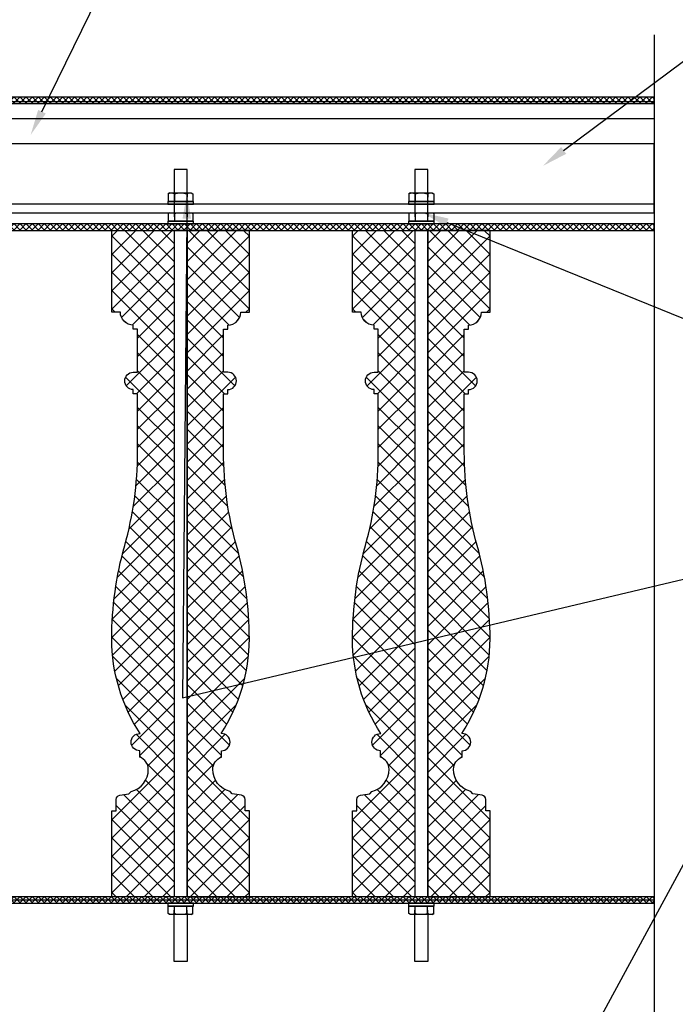
# Model space of a CAD drawing. Units: inches. Extents: x 0 to 1879, y 0 to 1607.
# Drawn here: x 804 to 823, y 1123 to 1152 of the extents above; entities that cross this region are included whole.
import ezdxf
from ezdxf import colors
from ezdxf.entities.mleader import LeaderData, LeaderLine
from ezdxf.math import Vec2, Vec3

# ---------------------------------------------------------------- set-up
doc = ezdxf.new("R2010")
doc.units = ezdxf.units.IN
doc.header["$LTSCALE"] = 0.5
doc.header["$MEASUREMENT"] = 0
doc.linetypes.add('HIDDEN', pattern=[0.375, 0.25, -0.125])
for name, color, linetype in [('BALUSTER', 72, 'Continuous'), ('BALUSTER_POST', 82, 'Continuous'), ('BALUSTER_RAIL', 70, 'Continuous'), ('DIM', 141, 'Continuous'), ('FASTENER', 52, 'Continuous'), ('HIDDEN', 9, 'HIDDEN'), ('NEWELL_POST', 74, 'Continuous'), ('STEEL', 175, 'Continuous')]:
    doc.layers.add(name, color=color, linetype=linetype)
doc.layers.add('VIEWPORT', color=1, linetype='Continuous', plot=False)
doc.styles.get("Standard").update_dxf_attribs({"font": 'romans.shx', "width": 0.9, "oblique": 15})

# ---------------------------------------------------------------- blocks, each defined once
blk = doc.blocks.new('Nut-Washer_3-8in')
at = {"layer": 'FASTENER'}
for p, q in [((-0.3124999999999996, 0.3281250000000003), (-0.3608439182435159, 0.3002136257884248)), ((-0.360843918243516, 0.3002136257884249), (-0.3608439182435161, 0.07812499999999978)), ((0.3124999999999999, 0.3281249999999998), (-0.3124999999999997, 0.3281250000000003)), ((-0.1804219591217582, 0.3002136257884246), (-0.1804219591217582, 0.07812499999999978)), ((0.1804219591217582, 0.3002136257884246), (0.1804219591217582, 0.078125)), ((0.3124999999999998, 0.3281250000000001), (0.3608439182435162, 0.3002136257884245)), ((0.3608439182435162, 0.3002136257884246), (0.3608439182435161, 0.078125)), ((0.3608439182435161, 0.078125), (-0.3608439182435161, 0.07812499999999978))]:
    blk.add_line(p, q, dxfattribs=at)
blk.add_lwpolyline([(-0.3749999999999999, 0.078125), (0.375, 0.078125), (0.375, 0), (-0.375, 0)], close=True, dxfattribs=at)
for centre, radius, start, end in [((-0.2706329386826373, 0.1683860782235547), 0.1597389217764455, 55.61575253195772, 124.3842474680422), ((-1.086652258050468e-16, -0.2689636257884234), 0.5970886257884234, 72.41204622600615, 107.5879537739938), ((0.2706329386826372, 0.1683860782235527), 0.1597389217764472, 55.61575253195814, 124.3842474680419)]:
    blk.add_arc(centre, radius, start, end, dxfattribs=at)
at = {"layer": 'HIDDEN'}
for p, q in [((-0.1874999999999995, 0.3281250000000002), (-0.1874999999999994, 0.07812499999999978)), ((0.1875000000000006, 0.3281249999999998), (0.1875000000000007, 0.078125))]:
    blk.add_line(p, q, dxfattribs=at)

msp = doc.modelspace()

# ---------------------------------------------------------------- hatches: boundary and pattern name
at = {"layer": 'BALUSTER_POST'}
h = msp.add_hatch(dxfattribs=at)
h.set_pattern_fill('ANSI37', color=9, scale=3, style=0)
h.set_pattern_definition([(45, (133.256690036438, 1003.907937316553), (-0.2651650429449553, 0.2651650429449554), []), (135, (133.256690036438, 1003.907937316553), (-0.2651650429449554, -0.2651650429449553), [])])
edge = h.paths.add_edge_path()
edge.add_line((808.8464619514701, 1126.027323841917), (807.0339619514697, 1126.027323841917))
edge.add_line((807.0339619514697, 1126.027323841917), (807.0339619514697, 1128.527323841917))
edge.add_line((807.0339619514697, 1128.527323841917), (807.1589619514697, 1128.527323841917))
edge.add_line((807.1589619514697, 1128.527323841917), (807.1589619514697, 1128.858932955869))
edge.add_arc((807.2839619514697, 1128.858932955869), 0.125, 99.46232220797418, 179.9999999998958, ccw=False)
edge.add_line((807.2634120780566, 1128.982232196348), (807.5339619514697, 1129.027323841917))
edge.add_line((807.5339619514697, 1129.027323841917), (807.5964619514697, 1129.089823841917))
edge.add_arc((807.4285687326561, 1129.736270451324), 0.6678932188136419, 284.5590308708755, 359.9999999999806)
edge.add_arc((807.7214619514697, 1129.736270451324), 0.375, 0, 70.52877936551235)
edge.add_line((807.8464619514697, 1130.089823841917), (807.8464619514697, 1130.277323841917))
edge.add_arc((807.8464619514697, 1130.527323841917), 0.25, 90, 270, ccw=False)
edge.add_line((807.8464619514697, 1130.777323841917), (807.858138679347, 1130.777323841917))
edge.add_arc((812.0339619514709, 1133.527323841917), 5.000000000001299, 180.0000000000026, 213.3670129692251, ccw=False)
edge.add_arc((817.0339619514643, 1133.527323841918), 9.999999999994657, 164.2594514748264, 180.0000000000026, ccw=False)
edge.add_arc((797.7839619514721, 1138.952957445469), 9.999999999997595, 344.2594514748297, 360.0000000000013)
edge.add_line((807.7839619514697, 1138.95295744547), (807.7839619514697, 1140.652323841917))
edge.add_line((807.7839619514697, 1140.652323841917), (807.6589619514697, 1140.652323841917))
edge.add_line((807.6589619514697, 1140.652323841917), (807.6589619514697, 1140.777323841917))
edge.add_arc((807.6589619514697, 1141.027323841917), 0.25, 90, 270, ccw=False)
edge.add_line((807.6589619514697, 1141.277323841917), (807.7839619514697, 1141.277323841917))
edge.add_line((807.7839619514697, 1141.277323841917), (807.7839619514697, 1142.527323841917))
edge.add_line((807.7839619514697, 1142.527323841917), (807.6589619514697, 1142.527323841917))
edge.add_line((807.6589619514697, 1142.527323841917), (807.6589619514697, 1142.652323841917))
edge.add_arc((807.6589619514697, 1143.027323841917), 0.375, 180, 270, ccw=False)
edge.add_line((807.2839619514697, 1143.027323841917), (807.0339619514697, 1143.027323841917))
edge.add_line((807.0339619514697, 1143.027323841917), (807.0339619514697, 1145.402323841917))
edge.add_line((807.0339619514697, 1145.402323841917), (808.8464619514697, 1145.402323841917))
edge.add_line((808.8464619514697, 1145.402323841917), (808.8464619514701, 1126.027323841917))
h = msp.add_hatch(dxfattribs=at)
h.set_pattern_fill('ANSI37', color=9, scale=3, style=0)
h.set_pattern_definition([(135, (1484.811233866501, 1003.907937316553), (0.2651650429449553, 0.2651650429449554), []), (45.00000000000001, (1484.811233866501, 1003.907937316553), (0.2651650429449554, -0.2651650429449553), [])])
edge = h.paths.add_edge_path()
edge.add_line((809.2214619514692, 1126.027323841917), (811.0339619514697, 1126.027323841917))
edge.add_line((811.0339619514697, 1126.027323841917), (811.0339619514697, 1128.527323841917))
edge.add_line((811.0339619514697, 1128.527323841917), (810.9089619514697, 1128.527323841917))
edge.add_line((810.9089619514697, 1128.527323841917), (810.9089619514697, 1128.858932955869))
edge.add_arc((810.7839619514697, 1128.858932955869), 0.125, 1.042204158021965e-10, 80.53767779202579)
edge.add_line((810.8045118248828, 1128.982232196348), (810.5339619514697, 1129.027323841917))
edge.add_line((810.5339619514697, 1129.027323841917), (810.4714619514697, 1129.089823841917))
edge.add_arc((810.6393551702832, 1129.736270451324), 0.6678932188136419, 180.0000000000195, 255.44096912912448, ccw=False)
edge.add_arc((810.3464619514697, 1129.736270451324), 0.375, 109.4712206344876, 180, ccw=False)
edge.add_line((810.2214619514697, 1130.089823841917), (810.2214619514697, 1130.277323841917))
edge.add_arc((810.2214619514697, 1130.527323841917), 0.25, 270, 450)
edge.add_line((810.2214619514697, 1130.777323841917), (810.2097852235919, 1130.777323841917))
edge.add_arc((806.0339619514682, 1133.527323841918), 5.000000000001483, 326.632987030767, 359.9999999999896)
edge.add_arc((801.033961951475, 1133.527323841918), 9.999999999994657, 359.9999999999974, 375.7405485251737)
edge.add_arc((820.2839619514673, 1138.952957445469), 9.999999999997595, 179.9999999999987, 195.7405485251703, ccw=False)
edge.add_line((810.2839619514697, 1138.95295744547), (810.2839619514697, 1140.652323841917))
edge.add_line((810.2839619514697, 1140.652323841917), (810.4089619514697, 1140.652323841917))
edge.add_line((810.4089619514697, 1140.652323841917), (810.4089619514697, 1140.777323841917))
edge.add_arc((810.4089619514697, 1141.027323841917), 0.25, 270, 450)
edge.add_line((810.4089619514697, 1141.277323841917), (810.2839619514697, 1141.277323841917))
edge.add_line((810.2839619514697, 1141.277323841917), (810.2839619514697, 1142.527323841917))
edge.add_line((810.2839619514697, 1142.527323841917), (810.4089619514697, 1142.527323841917))
edge.add_line((810.4089619514697, 1142.527323841917), (810.4089619514697, 1142.652323841917))
edge.add_arc((810.4089619514697, 1143.027323841917), 0.375, 270, 360)
edge.add_line((810.7839619514697, 1143.027323841917), (811.0339619514697, 1143.027323841917))
edge.add_line((811.0339619514697, 1143.027323841917), (811.0339619514697, 1145.402323841917))
edge.add_line((811.0339619514697, 1145.402323841917), (809.2214619514697, 1145.402323841917))
edge.add_line((809.2214619514697, 1145.402323841917), (809.2214619514692, 1126.027323841917))
h = msp.add_hatch(dxfattribs=at)
h.set_pattern_fill('ANSI37', color=9, scale=3, style=0)
h.set_pattern_definition([(45, (140.256690036438, 1003.907937316553), (-0.2651650429449553, 0.2651650429449554), []), (135, (140.256690036438, 1003.907937316553), (-0.2651650429449554, -0.2651650429449553), [])])
edge = h.paths.add_edge_path()
edge.add_line((815.8464619514701, 1126.027323841917), (814.0339619514697, 1126.027323841917))
edge.add_line((814.0339619514697, 1126.027323841917), (814.0339619514697, 1128.527323841917))
edge.add_line((814.0339619514697, 1128.527323841917), (814.1589619514697, 1128.527323841917))
edge.add_line((814.1589619514697, 1128.527323841917), (814.1589619514697, 1128.858932955869))
edge.add_arc((814.2839619514697, 1128.858932955869), 0.125, 99.46232220797418, 179.9999999998958, ccw=False)
edge.add_line((814.2634120780566, 1128.982232196348), (814.5339619514697, 1129.027323841917))
edge.add_line((814.5339619514697, 1129.027323841917), (814.5964619514697, 1129.089823841917))
edge.add_arc((814.4285687326561, 1129.736270451324), 0.6678932188136419, 284.5590308708755, 359.9999999999806)
edge.add_arc((814.7214619514697, 1129.736270451324), 0.375, 0, 70.52877936551235)
edge.add_line((814.8464619514697, 1130.089823841917), (814.8464619514697, 1130.277323841917))
edge.add_arc((814.8464619514697, 1130.527323841917), 0.25, 90, 270, ccw=False)
edge.add_line((814.8464619514697, 1130.777323841917), (814.858138679347, 1130.777323841917))
edge.add_arc((819.0339619514709, 1133.527323841917), 5.000000000001299, 180.0000000000026, 213.3670129692251, ccw=False)
edge.add_arc((824.0339619514643, 1133.527323841918), 9.999999999994657, 164.2594514748264, 180.0000000000026, ccw=False)
edge.add_arc((804.7839619514721, 1138.952957445469), 9.999999999997595, 344.2594514748297, 360.0000000000013)
edge.add_line((814.7839619514697, 1138.95295744547), (814.7839619514697, 1140.652323841917))
edge.add_line((814.7839619514697, 1140.652323841917), (814.6589619514697, 1140.652323841917))
edge.add_line((814.6589619514697, 1140.652323841917), (814.6589619514697, 1140.777323841917))
edge.add_arc((814.6589619514697, 1141.027323841917), 0.25, 90, 270, ccw=False)
edge.add_line((814.6589619514697, 1141.277323841917), (814.7839619514697, 1141.277323841917))
edge.add_line((814.7839619514697, 1141.277323841917), (814.7839619514697, 1142.527323841917))
edge.add_line((814.7839619514697, 1142.527323841917), (814.6589619514697, 1142.527323841917))
edge.add_line((814.6589619514697, 1142.527323841917), (814.6589619514697, 1142.652323841917))
edge.add_arc((814.6589619514697, 1143.027323841917), 0.375, 180, 270, ccw=False)
edge.add_line((814.2839619514697, 1143.027323841917), (814.0339619514697, 1143.027323841917))
edge.add_line((814.0339619514697, 1143.027323841917), (814.0339619514697, 1145.402323841917))
edge.add_line((814.0339619514697, 1145.402323841917), (815.8464619514697, 1145.402323841917))
edge.add_line((815.8464619514697, 1145.402323841917), (815.8464619514701, 1126.027323841917))
h = msp.add_hatch(dxfattribs=at)
h.set_pattern_fill('ANSI37', color=9, scale=3, style=0)
h.set_pattern_definition([(135, (1491.811233866501, 1003.907937316553), (0.2651650429449553, 0.2651650429449554), []), (45.00000000000001, (1491.811233866501, 1003.907937316553), (0.2651650429449554, -0.2651650429449553), [])])
edge = h.paths.add_edge_path()
edge.add_line((816.2214619514692, 1126.027323841917), (818.0339619514697, 1126.027323841917))
edge.add_line((818.0339619514697, 1126.027323841917), (818.0339619514697, 1128.527323841917))
edge.add_line((818.0339619514697, 1128.527323841917), (817.9089619514697, 1128.527323841917))
edge.add_line((817.9089619514697, 1128.527323841917), (817.9089619514697, 1128.858932955869))
edge.add_arc((817.7839619514697, 1128.858932955869), 0.125, 1.042204158021965e-10, 80.53767779202579)
edge.add_line((817.8045118248828, 1128.982232196348), (817.5339619514697, 1129.027323841917))
edge.add_line((817.5339619514697, 1129.027323841917), (817.4714619514697, 1129.089823841917))
edge.add_arc((817.6393551702832, 1129.736270451324), 0.6678932188136419, 180.0000000000195, 255.44096912912448, ccw=False)
edge.add_arc((817.3464619514697, 1129.736270451324), 0.375, 109.4712206344876, 180, ccw=False)
edge.add_line((817.2214619514697, 1130.089823841917), (817.2214619514697, 1130.277323841917))
edge.add_arc((817.2214619514697, 1130.527323841917), 0.25, 270, 450)
edge.add_line((817.2214619514697, 1130.777323841917), (817.2097852235919, 1130.777323841917))
edge.add_arc((813.0339619514682, 1133.527323841918), 5.000000000001483, 326.632987030767, 359.9999999999896)
edge.add_arc((808.033961951475, 1133.527323841918), 9.999999999994657, 359.9999999999974, 375.7405485251737)
edge.add_arc((827.2839619514673, 1138.952957445469), 9.999999999997595, 179.9999999999987, 195.7405485251703, ccw=False)
edge.add_line((817.2839619514697, 1138.95295744547), (817.2839619514697, 1140.652323841917))
edge.add_line((817.2839619514697, 1140.652323841917), (817.4089619514697, 1140.652323841917))
edge.add_line((817.4089619514697, 1140.652323841917), (817.4089619514697, 1140.777323841917))
edge.add_arc((817.4089619514697, 1141.027323841917), 0.25, 270, 450)
edge.add_line((817.4089619514697, 1141.277323841917), (817.2839619514697, 1141.277323841917))
edge.add_line((817.2839619514697, 1141.277323841917), (817.2839619514697, 1142.527323841917))
edge.add_line((817.2839619514697, 1142.527323841917), (817.4089619514697, 1142.527323841917))
edge.add_line((817.4089619514697, 1142.527323841917), (817.4089619514697, 1142.652323841917))
edge.add_arc((817.4089619514697, 1143.027323841917), 0.375, 270, 360)
edge.add_line((817.7839619514697, 1143.027323841917), (818.0339619514697, 1143.027323841917))
edge.add_line((818.0339619514697, 1143.027323841917), (818.0339619514697, 1145.402323841917))
edge.add_line((818.0339619514697, 1145.402323841917), (816.2214619514697, 1145.402323841917))
edge.add_line((816.2214619514697, 1145.402323841917), (816.2214619514692, 1126.027323841917))
at = {"layer": 'BALUSTER_RAIL'}
h = msp.add_hatch(dxfattribs=at)
h.set_pattern_fill('ANSI37', color=9, style=0)
h.set_pattern_definition([(45, (125.631690036438, 1007.595437316553), (-0.08838834764831843, 0.08838834764831845), []), (135, (125.631690036438, 1007.595437316553), (-0.08838834764831845, -0.08838834764831843), [])])
h.paths.add_polyline_path([(822.8043316480561, 1149.277323841917), (797.0339619514697, 1149.277323841917), (797.0339619514697, 1149.089823841917), (822.8043316480561, 1149.089823841917)])
h = msp.add_hatch(dxfattribs=at)
h.set_pattern_fill('ANSI37', color=9, style=0)
h.set_pattern_definition([(45, (125.631690036438, 1003.907937316553), (-0.08838834764831843, 0.08838834764831845), []), (135, (125.631690036438, 1003.907937316553), (-0.08838834764831845, -0.08838834764831843), [])])
h.paths.add_polyline_path([(822.8043316480561, 1145.589823841917), (797.0339619514697, 1145.589823841917), (797.0339619514697, 1145.402323841917), (822.8043316480561, 1145.402323841917)])
h = msp.add_hatch(dxfattribs=at)
h.set_pattern_fill('ANSI37', color=9, style=0)
h.set_pattern_definition([(45, (125.631690036438, 984.3454373165516), (-0.08838834764831843, 0.08838834764831845), []), (135, (125.631690036438, 984.3454373165516), (-0.08838834764831845, -0.08838834764831843), [])])
h.paths.add_polyline_path([(822.8043316480561, 1126.027323841915), (797.0339619514697, 1126.027323841915), (797.0339619514697, 1125.839823841915), (822.8043316480561, 1125.839823841915)])

# ---------------------------------------------------------------- linework, layer by layer
at = {"layer": 'BALUSTER'}
for points in [[(809.2214619514701, 1126.027323841915), (809.2214619514697, 1145.402323841917), (808.8464619514697, 1145.402323841917), (808.8464619514701, 1126.027323841915)], [(816.2214619514701, 1126.027323841915), (816.2214619514697, 1145.402323841917), (815.8464619514697, 1145.402323841917), (815.8464619514701, 1126.027323841915)]]:
    msp.add_lwpolyline(points, dxfattribs=at)
at = {"layer": 'BALUSTER_POST'}
for points in [[(808.8464619514701, 1126.027323841917), (807.0339619514697, 1126.027323841917), (807.0339619514697, 1128.527323841917), (807.1589619514697, 1128.527323841917), (807.1589619514697, 1128.527323841917), (807.1589619514697, 1128.858932955869, -0.3666293647015489), (807.2634120780566, 1128.982232196348), (807.5339619514697, 1129.027323841917), (807.5964619514697, 1129.089823841917, 0.3416014661743617), (808.0964619514697, 1129.736270451324, 0.3178372451958503), (807.8464619514697, 1130.089823841917), (807.8464619514697, 1130.089823841917), (807.8464619514697, 1130.277323841917), (807.8464619514697, 1130.277323841917, -1), (807.8464619514697, 1130.777323841917), (807.858138679347, 1130.777323841917, -0.1466285429532456), (807.0339619514697, 1133.527323841917, -0.06878929533201236), (807.4089619514697, 1136.240140643693, 0.06878929533199209), (807.7839619514697, 1138.95295744547), (807.7839619514697, 1140.652323841917), (807.6589619514697, 1140.652323841917), (807.6589619514697, 1140.777323841917, -1), (807.6589619514697, 1141.277323841917), (807.7839619514697, 1141.277323841917), (807.7839619514697, 1142.527323841917), (807.6589619514697, 1142.527323841917), (807.6589619514697, 1142.652323841917, -0.4142135623730951), (807.2839619514697, 1143.027323841917), (807.0339619514697, 1143.027323841917), (807.0339619514697, 1145.402323841917), (808.8464619514697, 1145.402323841917), (808.8464619514701, 1126.027323841917)], [(809.2214619514692, 1126.027323841917), (811.0339619514697, 1126.027323841917), (811.0339619514697, 1128.527323841917), (810.9089619514697, 1128.527323841917), (810.9089619514697, 1128.527323841917), (810.9089619514697, 1128.858932955869, 0.3666293647015489), (810.8045118248828, 1128.982232196348), (810.5339619514697, 1129.027323841917), (810.4714619514697, 1129.089823841917, -0.3416014661743617), (809.9714619514697, 1129.736270451324, -0.3178372451958503), (810.2214619514697, 1130.089823841917), (810.2214619514697, 1130.089823841917), (810.2214619514697, 1130.277323841917), (810.2214619514697, 1130.277323841917, 1), (810.2214619514697, 1130.777323841917), (810.2097852235919, 1130.777323841917, 0.1466285429532456), (811.0339619514697, 1133.527323841917, 0.06878929533201236), (810.6589619514697, 1136.240140643693, -0.06878929533199209), (810.2839619514697, 1138.95295744547), (810.2839619514697, 1140.652323841917), (810.4089619514697, 1140.652323841917), (810.4089619514697, 1140.777323841917, 1), (810.4089619514697, 1141.277323841917), (810.2839619514697, 1141.277323841917), (810.2839619514697, 1142.527323841917), (810.4089619514697, 1142.527323841917), (810.4089619514697, 1142.652323841917, 0.4142135623730951), (810.7839619514697, 1143.027323841917), (811.0339619514697, 1143.027323841917), (811.0339619514697, 1145.402323841917), (809.2214619514697, 1145.402323841917), (809.2214619514692, 1126.027323841917)], [(815.8464619514701, 1126.027323841917), (814.0339619514697, 1126.027323841917), (814.0339619514697, 1128.527323841917), (814.1589619514697, 1128.527323841917), (814.1589619514697, 1128.527323841917), (814.1589619514697, 1128.858932955869, -0.3666293647015489), (814.2634120780566, 1128.982232196348), (814.5339619514697, 1129.027323841917), (814.5964619514697, 1129.089823841917, 0.3416014661743617), (815.0964619514697, 1129.736270451324, 0.3178372451958503), (814.8464619514697, 1130.089823841917), (814.8464619514697, 1130.089823841917), (814.8464619514697, 1130.277323841917), (814.8464619514697, 1130.277323841917, -1), (814.8464619514697, 1130.777323841917), (814.858138679347, 1130.777323841917, -0.1466285429532456), (814.0339619514697, 1133.527323841917, -0.06878929533201236), (814.4089619514697, 1136.240140643693, 0.06878929533199209), (814.7839619514697, 1138.95295744547), (814.7839619514697, 1140.652323841917), (814.6589619514697, 1140.652323841917), (814.6589619514697, 1140.777323841917, -1), (814.6589619514697, 1141.277323841917), (814.7839619514697, 1141.277323841917), (814.7839619514697, 1142.527323841917), (814.6589619514697, 1142.527323841917), (814.6589619514697, 1142.652323841917, -0.4142135623730951), (814.2839619514697, 1143.027323841917), (814.0339619514697, 1143.027323841917), (814.0339619514697, 1145.402323841917), (815.8464619514697, 1145.402323841917), (815.8464619514701, 1126.027323841917)], [(816.2214619514692, 1126.027323841917), (818.0339619514697, 1126.027323841917), (818.0339619514697, 1128.527323841917), (817.9089619514697, 1128.527323841917), (817.9089619514697, 1128.527323841917), (817.9089619514697, 1128.858932955869, 0.3666293647015489), (817.8045118248828, 1128.982232196348), (817.5339619514697, 1129.027323841917), (817.4714619514697, 1129.089823841917, -0.3416014661743617), (816.9714619514697, 1129.736270451324, -0.3178372451958503), (817.2214619514697, 1130.089823841917), (817.2214619514697, 1130.089823841917), (817.2214619514697, 1130.277323841917), (817.2214619514697, 1130.277323841917, 1), (817.2214619514697, 1130.777323841917), (817.2097852235919, 1130.777323841917, 0.1466285429532456), (818.0339619514697, 1133.527323841917, 0.06878929533201236), (817.6589619514697, 1136.240140643693, -0.06878929533199209), (817.2839619514697, 1138.95295744547), (817.2839619514697, 1140.652323841917), (817.4089619514697, 1140.652323841917), (817.4089619514697, 1140.777323841917, 1), (817.4089619514697, 1141.277323841917), (817.2839619514697, 1141.277323841917), (817.2839619514697, 1142.527323841917), (817.4089619514697, 1142.527323841917), (817.4089619514697, 1142.652323841917, 0.4142135623730951), (817.7839619514697, 1143.027323841917), (818.0339619514697, 1143.027323841917), (818.0339619514697, 1145.402323841917), (816.2214619514697, 1145.402323841917), (816.2214619514692, 1126.027323841917)]]:
    msp.add_lwpolyline(points, format="xyb", dxfattribs=at)
at = {"layer": 'BALUSTER_RAIL'}
for points in [[(822.8043316480561, 1149.277323841917), (797.0339619514697, 1149.277323841917), (797.0339619514697, 1149.089823841917), (822.8043316480561, 1149.089823841917)], [(822.8043316480561, 1145.589823841917), (797.0339619514697, 1145.589823841917), (797.0339619514697, 1145.402323841917), (822.8043316480561, 1145.402323841917)], [(822.8043316480561, 1126.027323841915), (797.0339619514697, 1126.027323841915), (797.0339619514697, 1125.839823841915), (822.8043316480561, 1125.839823841915)]]:
    msp.add_lwpolyline(points, close=True, dxfattribs=at)
at = {"layer": 'NEWELL_POST', "color": 250}
for p, q in [((797.0339619514697, 1149.152323841917), (822.8043316480561, 1149.152323841917)), ((797.0339619514697, 1148.652323841917), (822.8043316480561, 1148.652323841917)), ((797.0339619514697, 1125.943990508582), (822.8043316480561, 1125.943990508582))]:
    msp.add_line(p, q, dxfattribs=at)
at = {"layer": 'STEEL'}
msp.add_line((822.8043316480561, 1146.167948841917), (794.283958850151, 1146.167948841917), dxfattribs=at)
msp.add_lwpolyline([(822.8043316480561, 1147.917948841917), (794.283958850151, 1147.917948841917), (794.283958850151, 1145.917948841917), (822.8043316480561, 1145.917948841917)], close=True, dxfattribs=at)
for points in [[(809.2214619514697, 1145.811549085915), (809.2214619514697, 1147.170924085915), (808.8464619514697, 1147.170924085915), (808.8464619514697, 1145.811549085915)], [(816.2214619514697, 1145.811549085915), (816.2214619514697, 1147.170924085915), (815.8464619514697, 1147.170924085915), (815.8464619514697, 1145.811549085915)], [(809.2214619514697, 1125.511698841914), (809.2214619514697, 1124.152323841913), (808.8464619514697, 1124.152323841913), (808.8464619514697, 1125.511698841914)], [(816.2214619514697, 1125.511698841914), (816.2214619514697, 1124.152323841913), (815.8464619514697, 1124.152323841913), (815.8464619514697, 1125.511698841914)]]:
    msp.add_lwpolyline(points, dxfattribs=at)
at = {"layer": 'VIEWPORT'}
msp.add_line((822.8043316480561, 1151.091843494049), (822.8043316480561, 1103.682537586111), dxfattribs=at)

# ---------------------------------------------------------------- block references
at = {"layer": 'FASTENER', "xscale": -1}
for p in [(809.0339619514688, 1146.167948841917), (816.0339619514688, 1146.167948841917), (809.0339619514688, 1145.589823841917), (816.0339619514688, 1145.589823841917)]:
    msp.add_blockref('Nut-Washer_3-8in', p, dxfattribs=at)
at = {"layer": 'FASTENER', "xscale": -1, "rotation": 180}
for p in [(809.0339619514697, 1125.839823841914), (816.0339619514697, 1125.839823841914)]:
    msp.add_blockref('Nut-Washer_3-8in', p, dxfattribs=at)

# ---------------------------------------------------------------- leaders
at = {"layer": 'DIM'}
ml = msp.add_multileader_mtext('Standard', dxfattribs=at)
ml.set_content('WHERE NEWEL POST HAS CAP SEPARATE FROM SHAFT; APPLY A HIGH QUALITY CONSTRUCTION ADHESIVE (RECOMMENDED: WELD-ON STRUCTURAL METHACRYLATE ADHESIVE SS218 SERIES; OR LORD 7545-F URETHANE ADHESIVE) TO BOND CAP ATTACH TOP RAIL NEWEL POST', color=256)
ml.set_leader_properties()
ml.build(insert=Vec2(0, 0))
ml.multileader.update_dxf_attribs({"text_left_attachment_type": 2, "text_right_attachment_type": 2, "dogleg_length": 0.09375, "arrow_head_size": 0.75, "scale": 12})
ctx = ml.context
ctx.base_point, ctx.scale, ctx.char_height, ctx.arrow_head_size, ctx.landing_gap_size, ctx.plane_origin = Vec3(798.493382252539, 1162.986449480501), 12, 0.75, 0.75, 0.75, Vec3(793.2428762426239, 1161.698835775736)
ctx.left_attachment, ctx.right_attachment = 2, 2
notes = []
notes.append((ctx, [(0, (1, 1, 0), (797.368382252539, 1162.986449480501), (1, 0), 1.125, [(0, [(787.2839619514697, 1149.693990508582)], 0, [])])]))
ctx.mtext.insert, ctx.mtext.width, ctx.mtext.defined_height, ctx.mtext.flow_direction = Vec3(799.243382252539, 1166.129306623358), 31.41900651234936, 4.487524568897538, 5
ml = msp.add_multileader_mtext('Standard', dxfattribs=at)
ml.set_content('WHERE NEWEL POST HAS CAP SEPARATE FROM SHAFT; APPLY A HIGH QUALITY CONSTRUCTION ADHESIVE (RECOMMENDED: WELD-ON STRUCTURAL METHACRYLATE ADHESIVE SS218 SERIES; OR LORD 7545-F URETHANE ADHESIVE) TO BOND CAP ATTACH TOP RAIL NEWEL POST', color=256)
ml.set_leader_properties()
ml.build(insert=Vec2(0, 0))
ml.multileader.update_dxf_attribs({"text_left_attachment_type": 2, "text_right_attachment_type": 2, "dogleg_length": 0.09375, "arrow_head_size": 0.75, "scale": 12})
ctx = ml.context
ctx.base_point, ctx.scale, ctx.char_height, ctx.arrow_head_size, ctx.landing_gap_size, ctx.plane_origin = Vec3(742.4042886393082, 1161.701836653931), 12, 0.75, 0.75, 0.75, Vec3(737.153782629393, 1161.698835775736)
ctx.left_attachment, ctx.right_attachment = 2, 2
notes.append((ctx, [(0, (1, 1, 0), (741.2792886393082, 1161.701836653931), (1, 0), 1.125, [(0, [(731.1948683382388, 1149.693990508582)], 0, [])])]))
ctx.mtext.insert, ctx.mtext.width, ctx.mtext.defined_height, ctx.mtext.flow_direction = Vec3(743.1542886393082, 1164.844693796788), 31.41900651234936, 4.487524568897538, 5
ml = msp.add_multileader_mtext('Standard', dxfattribs=at)
ml.set_content('\\A1;USE 3"X3"X{\\H0.7x;\\S1/4;\\H1.42857x;" CLIP ANGLE TO BOLT OR WELD C-CHANNEL TO STRUCTURAL POST, BY OTHERS}', color=256)
ml.set_leader_properties()
ml.build(insert=Vec2(0, 0))
ml.multileader.update_dxf_attribs({"text_left_attachment_type": 2, "text_right_attachment_type": 2, "dogleg_length": 0.09375, "arrow_head_size": 0.75, "scale": 12})
ctx = ml.context
ctx.base_point, ctx.scale, ctx.char_height, ctx.arrow_head_size, ctx.landing_gap_size, ctx.plane_origin = Vec3(802.5262231478473, 1157.179843209951), 12, 0.75, 0.75, 0.75, Vec3(797.2757171379321, 1156.580391076039)
ctx.left_attachment, ctx.right_attachment = 2, 2
notes.append((ctx, [(0, (1, 1, 0), (801.4012231478473, 1157.179843209951), (1, 0), 1.125, [(0, [(795.5339622818765, 1145.917948841917)], 0, [])])]))
ctx.mtext.insert, ctx.mtext.width, ctx.mtext.flow_direction = Vec3(803.2762231478473, 1158.363771334951), 25.80490717477737, 5
ml = msp.add_multileader_mtext('Standard', dxfattribs=at)
ml.set_content('BLOCKING OR ANGLE/CLIPS BY OTHERS', color=256)
ml.set_leader_properties()
ml.build(insert=Vec2(0, 0))
ml.multileader.update_dxf_attribs({"text_left_attachment_type": 2, "text_right_attachment_type": 2, "dogleg_length": 0.09375, "arrow_head_size": 0.75, "scale": 12})
ctx = ml.context
ctx.base_point, ctx.scale, ctx.char_height, ctx.arrow_head_size, ctx.landing_gap_size, ctx.plane_origin = Vec3(742.4042886393082, 1155.977277845973), 12, 0.75, 0.75, 0.75, Vec3(737.153782629393, 1154.689664141209)
ctx.left_attachment, ctx.right_attachment = 2, 2
notes.append((ctx, [(0, (1, 1, 0), (741.2792886393082, 1155.977277845973), (1, 0), 1.125, [(0, [(733.6464862522637, 1148.690501792249)], 0, [])])]))
ctx.mtext.insert, ctx.mtext.width, ctx.mtext.flow_direction = Vec3(743.1542886393082, 1156.548706417401), 50.04654735596135, 5
ml = msp.add_multileader_mtext('Standard', dxfattribs=at)
ml.set_content('FIELD CUT NEWEL POSTS FOR C-CHANNEL, BY OTHERS', color=256)
ml.set_leader_properties()
ml.build(insert=Vec2(0, 0))
ml.multileader.update_dxf_attribs({"text_left_attachment_type": 2, "text_right_attachment_type": 2, "dogleg_length": 0.09375, "arrow_head_size": 0.75, "scale": 12})
ctx = ml.context
ctx.base_point, ctx.scale, ctx.char_height, ctx.arrow_head_size, ctx.landing_gap_size, ctx.plane_origin = Vec3(808.0680352497702, 1152.824804477763), 12, 0.75, 0.75, 0.75, Vec3(797.2757171379321, 1152.22535234385)
ctx.left_attachment, ctx.right_attachment = 2, 2
notes.append((ctx, [(0, (1, 1, 0), (806.9430352497702, 1152.824804477763), (1, 0), 1.125, [(0, [(804.6745118869392, 1148.179247615438)], 0, [])])]))
ctx.mtext.insert, ctx.mtext.width, ctx.mtext.defined_height, ctx.mtext.flow_direction = Vec3(808.8180352497702, 1153.896233049192), 21.99037452593079, 1.858620819464184, 5
ml = msp.add_multileader_mtext('Standard', dxfattribs=at)
ml.set_content('ANGLE, BY OTHERS', color=256)
ml.set_leader_properties()
ml.build(insert=Vec2(0, 0))
ml.multileader.update_dxf_attribs({"text_left_attachment_type": 2, "text_right_attachment_type": 2, "dogleg_length": 0.09375, "arrow_head_size": 0.75, "scale": 12})
ctx = ml.context
ctx.base_point, ctx.scale, ctx.char_height, ctx.arrow_head_size, ctx.landing_gap_size, ctx.plane_origin = Vec3(742.4042886393082, 1153.05436407338), 12, 0.75, 0.75, 0.75, Vec3(737.153782629393, 1151.766750368616)
ctx.left_attachment, ctx.right_attachment = 2, 2
notes.append((ctx, [(0, (1, 1, 0), (741.2792886393082, 1153.05436407338), (1, 0), 1.125, [(0, [(736.6753174042616, 1148.822180707321)], 0, [])])]))
ctx.mtext.insert, ctx.mtext.width, ctx.mtext.flow_direction = Vec3(743.1542886393082, 1153.500792644809), 50.04654735596135, 5
ml = msp.add_multileader_mtext('Standard', dxfattribs=at)
ml.set_content('C-CHANNEL BY OTHERS', color=256)
ml.set_leader_properties()
ml.build(insert=Vec2(0, 0))
ml.multileader.update_dxf_attribs({"text_left_attachment_type": 2, "text_right_attachment_type": 2, "dogleg_length": 0.09375, "arrow_head_size": 0.75, "scale": 12})
ctx = ml.context
ctx.base_point, ctx.scale, ctx.char_height, ctx.arrow_head_size, ctx.landing_gap_size, ctx.plane_origin = Vec3(824.7870984194224, 1150.3275040649), 12, 0.75, 0.75, 0.75, Vec3(818.5115522547853, 1149.039890360135)
ctx.left_attachment, ctx.right_attachment = 2, 2
notes.append((ctx, [(0, (1, 1, 0), (823.6620984194224, 1150.3275040649), (1, 0), 1.125, [(0, [(819.5719610565093, 1147.279135844089)], 0, [])])]))
ctx.mtext.insert, ctx.mtext.width, ctx.mtext.flow_direction = Vec3(825.5370984194224, 1150.7025040649), 20.26271424656084, 5
ml = msp.add_multileader_mtext('Standard', dxfattribs=at)
ml.set_content('\\A1;5/16" THREADED ROD FOR ATTACHMENT\\PBY MANUFACTURER', color=256)
ml.set_leader_properties()
ml.build(insert=Vec2(0, 0))
ml.multileader.update_dxf_attribs({"text_left_attachment_type": 2, "text_right_attachment_type": 2, "dogleg_length": 0.09375, "arrow_head_size": 0.75, "scale": 12})
ctx = ml.context
ctx.base_point, ctx.scale, ctx.char_height, ctx.arrow_head_size, ctx.landing_gap_size, ctx.plane_origin = Vec3(763.2265247271654, 1135.260283434267), 12, 0.75, 0.75, 0.75, Vec3(756.9509785625283, 1132.818375126236)
ctx.left_attachment, ctx.right_attachment = 2, 2
notes.append((ctx, [(0, (1, 1, 0), (762.1015247271654, 1135.260283434267), (1, 0), 1.125, [(1, [(747.6608882592127, 1146.491236585915), (747.526486651611, 1131.810472988995)], 0, [])])]))
ctx.mtext.insert, ctx.mtext.width, ctx.mtext.defined_height, ctx.mtext.flow_direction = Vec3(763.9765247271654, 1136.956712005696), 12.3857582995115, 4.533795462059321, 5
ml = msp.add_multileader_mtext('Standard', dxfattribs=at)
ml.set_content('\\A1;5/16" THREADED ROD FOR ATTACHMENT\\PBY MANUFACTURER', color=256)
ml.set_leader_properties()
ml.build(insert=Vec2(0, 0))
ml.multileader.update_dxf_attribs({"text_left_attachment_type": 2, "text_right_attachment_type": 2, "dogleg_length": 0.09375, "arrow_head_size": 0.75, "scale": 12})
ctx = ml.context
ctx.base_point, ctx.scale, ctx.char_height, ctx.arrow_head_size, ctx.landing_gap_size, ctx.plane_origin = Vec3(824.7870984194224, 1135.260283434267), 12, 0.75, 0.75, 0.75, Vec3(818.5115522547853, 1132.818375126236)
ctx.left_attachment, ctx.right_attachment = 2, 2
notes.append((ctx, [(0, (1, 1, 0), (823.6620984194224, 1135.260283434267), (1, 0), 1.125, [(1, [(809.2214619514697, 1146.491236585915), (809.087060343868, 1131.810472988995)], 0, [])])]))
ctx.mtext.insert, ctx.mtext.width, ctx.mtext.defined_height, ctx.mtext.flow_direction = Vec3(825.5370984194224, 1136.956712005696), 12.3857582995115, 4.533795462059321, 5
ml = msp.add_multileader_mtext('Standard', dxfattribs=at)
ml.set_content('HEAVY-DUTY WASHER AND NUT FASTENED TO THREADED ROD', color=256)
ml.set_leader_properties()
ml.build(insert=Vec2(0, 0))
ml.multileader.update_dxf_attribs({"text_left_attachment_type": 2, "text_right_attachment_type": 2, "dogleg_length": 0.09375, "arrow_head_size": 0.75, "scale": 12})
ctx = ml.context
ctx.base_point, ctx.scale, ctx.char_height, ctx.arrow_head_size, ctx.landing_gap_size, ctx.plane_origin = Vec3(763.2265247271654, 1142.840031212581), 12, 0.75, 0.75, 0.75, Vec3(756.9509785625283, 1141.552417507817)
ctx.left_attachment, ctx.right_attachment = 2, 2
notes.append((ctx, [(0, (1, 1, 0), (762.1015247271654, 1142.840031212581), (1, 0), 1.125, [(0, [(754.5247736659941, 1145.915733620321)], 0, [])])]))
ctx.mtext.insert, ctx.mtext.width, ctx.mtext.defined_height, ctx.mtext.flow_direction = Vec3(763.9765247271654, 1144.465031212581), 13.58845216711745, 4.051949883737736, 5
ml = msp.add_multileader_mtext('Standard', dxfattribs=at)
ml.set_content('HEAVY-DUTY WASHER AND NUT FASTENED TO THREADED ROD', color=256)
ml.set_leader_properties()
ml.build(insert=Vec2(0, 0))
ml.multileader.update_dxf_attribs({"text_left_attachment_type": 2, "text_right_attachment_type": 2, "dogleg_length": 0.09375, "arrow_head_size": 0.75, "scale": 12})
ctx = ml.context
ctx.base_point, ctx.scale, ctx.char_height, ctx.arrow_head_size, ctx.landing_gap_size, ctx.plane_origin = Vec3(824.7870984194224, 1142.840031212581), 12, 0.75, 0.75, 0.75, Vec3(818.5115522547853, 1141.552417507817)
ctx.left_attachment, ctx.right_attachment = 2, 2
notes.append((ctx, [(0, (1, 1, 0), (823.6620984194224, 1142.840031212581), (1, 0), 1.125, [(0, [(816.085347358251, 1145.915733620321)], 0, [])])]))
ctx.mtext.insert, ctx.mtext.width, ctx.mtext.defined_height, ctx.mtext.flow_direction = Vec3(825.5370984194224, 1144.465031212581), 13.58845216711745, 4.051949883737736, 5
ml = msp.add_multileader_mtext('Standard', dxfattribs=at)
ml.set_content('SUPPORT BLOCKS AS REQUIRED BY OTHERS', color=256)
ml.set_leader_properties()
ml.build(insert=Vec2(0, 0))
ml.multileader.update_dxf_attribs({"text_left_attachment_type": 2, "text_right_attachment_type": 2, "dogleg_length": 0.09375, "arrow_head_size": 0.75, "scale": 12})
ctx = ml.context
ctx.base_point, ctx.scale, ctx.char_height, ctx.arrow_head_size, ctx.landing_gap_size, ctx.plane_origin = Vec3(763.2265247271654, 1126.968507522619), 12, 0.75, 0.75, 0.75, Vec3(756.9509785625283, 1127.127522726528)
ctx.left_attachment, ctx.right_attachment = 2, 2
notes.append((ctx, [(0, (1, 1, 0), (762.1015247271654, 1126.968507522619), (1, 0), 1.125, [(0, [(759.1735141524597, 1121.58860191283)], 0, [])])]))
ctx.mtext.insert, ctx.mtext.width, ctx.mtext.defined_height, ctx.mtext.flow_direction = Vec3(763.9765247271654, 1128.004221808333), 13.74137166986656, 2.423108486513587, 5
ml = msp.add_multileader_mtext('Standard', dxfattribs=at)
ml.set_content('SUPPORT BLOCKS AS REQUIRED BY OTHERS', color=256)
ml.set_leader_properties()
ml.build(insert=Vec2(0, 0))
ml.multileader.update_dxf_attribs({"text_left_attachment_type": 2, "text_right_attachment_type": 2, "dogleg_length": 0.09375, "arrow_head_size": 0.75, "scale": 12})
ctx = ml.context
ctx.base_point, ctx.scale, ctx.char_height, ctx.arrow_head_size, ctx.landing_gap_size, ctx.plane_origin = Vec3(824.7870984194224, 1126.968507522619), 12, 0.75, 0.75, 0.75, Vec3(818.5115522547853, 1127.127522726528)
ctx.left_attachment, ctx.right_attachment = 2, 2
notes.append((ctx, [(0, (1, 1, 0), (823.6620984194224, 1126.968507522619), (1, 0), 1.125, [(0, [(820.7340878447167, 1121.58860191283)], 0, [])])]))
ctx.mtext.insert, ctx.mtext.width, ctx.mtext.defined_height, ctx.mtext.flow_direction = Vec3(825.5370984194224, 1128.004221808333), 13.74137166986656, 2.423108486513587, 5
ml = msp.add_multileader_mtext('Standard', dxfattribs=at)
ml.set_content('ATTACH BOTTOM RAIL TO NEWEL POST STEEL W\\\\ ANGLE, BY OTHERS. ADD BLOCKING OR STRUCTURAL MEMBERS INSIDE NEWEL POST AS NECESSARY AT ATTACHMENT POINTS, BY OTHERS', color=256)
ml.set_leader_properties()
ml.build(insert=Vec2(0, 0))
ml.multileader.update_dxf_attribs({"text_left_attachment_type": 2, "text_right_attachment_type": 2, "dogleg_length": 0.09375, "arrow_head_size": 0.75, "scale": 12})
ctx = ml.context
ctx.base_point, ctx.scale, ctx.char_height, ctx.arrow_head_size, ctx.landing_gap_size, ctx.plane_origin = Vec3(739.8735241747205, 1116.959402764573), 12, 0.75, 0.75, 0.75, Vec3(731.7229780100835, 1117.118417968482)
ctx.left_attachment, ctx.right_attachment = 2, 2
notes.append((ctx, [(0, (1, 1, 0), (738.7485241747205, 1116.959402764573), (1, 0), 1.125, [(0, [(736.8483882592127, 1125.427136198775)], 0, [])])]))
ctx.mtext.insert, ctx.mtext.width, ctx.mtext.defined_height, ctx.mtext.flow_direction = Vec3(740.6235241747205, 1119.352259907431), 25.50773669626221, 4.296203444162888, 5
ml = msp.add_multileader_mtext('Standard', dxfattribs=at)
ml.set_content('ATTACH BOTTOM RAIL TO NEWEL POST STEEL W\\\\ ANGLE, BY OTHERS. ADD BLOCKING OR STRUCTURAL MEMBERS INSIDE NEWEL POST AS NECESSARY AT ATTACHMENT POINTS, BY OTHERS', color=256)
ml.set_leader_properties()
ml.build(insert=Vec2(0, 0))
ml.multileader.update_dxf_attribs({"text_left_attachment_type": 2, "text_right_attachment_type": 2, "dogleg_length": 0.09375, "arrow_head_size": 0.75, "scale": 12})
ctx = ml.context
ctx.base_point, ctx.scale, ctx.char_height, ctx.arrow_head_size, ctx.landing_gap_size, ctx.plane_origin = Vec3(801.4340978669775, 1116.959402764573), 12, 0.75, 0.75, 0.75, Vec3(793.2835517023404, 1117.118417968482)
ctx.left_attachment, ctx.right_attachment = 2, 2
notes.append((ctx, [(0, (1, 1, 0), (800.3090978669775, 1116.959402764573), (1, 0), 1.125, [(0, [(798.4089619514697, 1125.427136198775)], 0, [])])]))
ctx.mtext.insert, ctx.mtext.width, ctx.mtext.defined_height, ctx.mtext.flow_direction = Vec3(802.1840978669775, 1119.352259907431), 25.50773669626221, 4.296203444162888, 5
for ctx, leaders in notes:
    for number, flags, end, landing, length, lines in leaders:
        leader = LeaderData()
        leader.index, (leader.has_last_leader_line, leader.has_dogleg_vector, leader.attachment_direction) = number, flags
        leader.last_leader_point, leader.dogleg_vector, leader.dogleg_length = Vec3(end), Vec3(landing), length
        for number, points, colour, breaks in lines:
            line = LeaderLine()
            line.index, line.vertices, line.color, line.breaks = number, Vec3.list(points), colors.encode_raw_color(colour), breaks
            leader.lines.append(line)
        ctx.leaders.append(leader)

doc.saveas('drawing.dxf')
